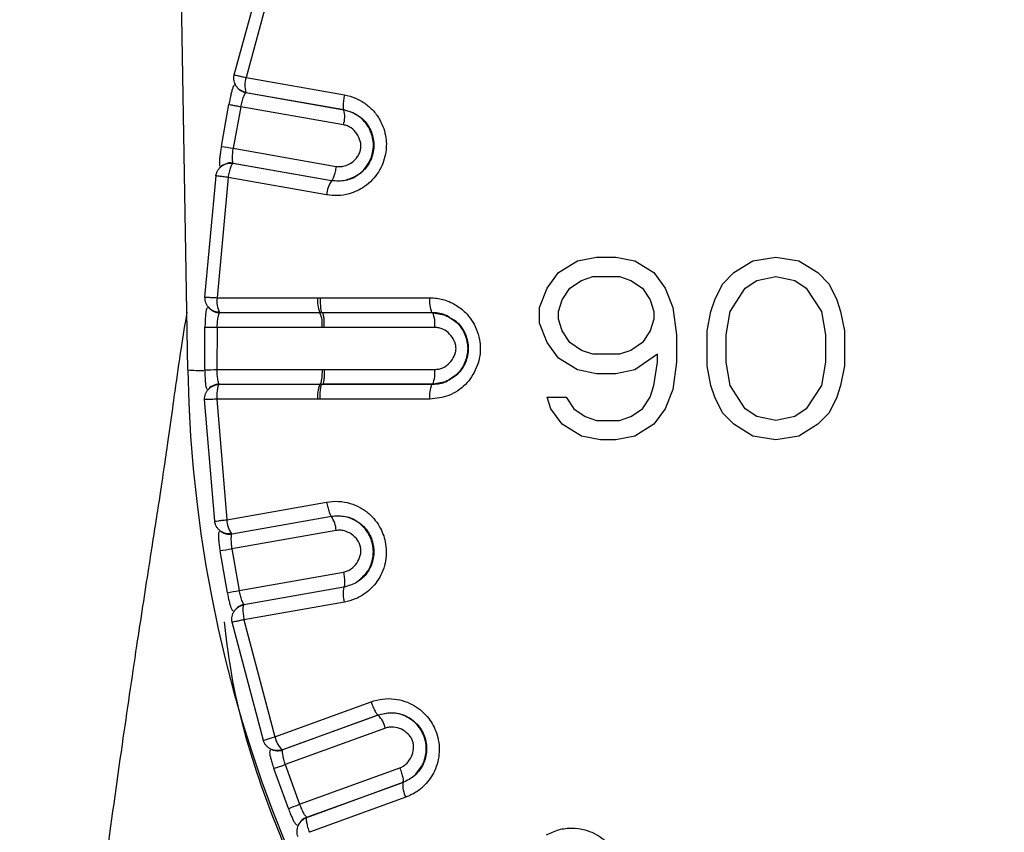
# Model space of a CAD drawing. Units: inches. Extents: x 536 to 3458, y -343 to 2063.
# Drawn here: x 981 to 994, y 969 to 980 of the extents above; entities that cross this region are included whole.
import ezdxf

# ---------------------------------------------------------------- set-up
doc = ezdxf.new("R2010")
doc.units = ezdxf.units.IN
doc.header["$MEASUREMENT"] = 0
doc.layers.get('0').update_dxf_attribs({"lineweight": 30})

msp = doc.modelspace()

# ---------------------------------------------------------------- linework, layer by layer
at = {"linetype": 'Continuous'}
for p, q in [((982.87, 975.239), (982.698, 985.089)), ((983.504, 979.273), (983.94, 980.878)), ((984.097, 980.827), (983.665, 979.237)), ((983.512, 979.157), (983.514, 979.152)), ((983.665, 979.237), (985.008, 979)), ((983.662, 979.033), (985.002, 978.797)), ((983.664, 979.029), (983.662, 979.033)), ((985.002, 978.793), (983.664, 979.029)), ((983.328, 978.296), (983.431, 978.87)), ((983.593, 978.838), (983.491, 978.269)), ((984.997, 978.59), (983.593, 978.838)), ((985.002, 978.793), (985.002, 978.797)), ((985.127, 978.753), (985.002, 978.793)), ((983.491, 978.269), (984.896, 978.022)), ((983.31, 978.006), (983.306, 978.002)), ((983.486, 978.063), (983.489, 978.066)), ((984.831, 977.826), (983.486, 978.063)), ((983.489, 978.066), (984.832, 977.83)), ((983.104, 976.234), (983.255, 977.893)), ((983.419, 977.87), (983.269, 976.227)), ((984.766, 977.633), (983.419, 977.87)), ((984.832, 977.83), (984.831, 977.826)), ((988.194, 976.73), (988.455, 976.783)), ((988.194, 976.73), (988.455, 976.783)), ((988.455, 976.783), (988.715, 976.783)), ((988.715, 976.783), (988.975, 976.73)), ((990.59, 976.73), (990.902, 976.783)), ((990.59, 976.73), (990.903, 976.783)), ((990.902, 976.783), (991.215, 976.73)), ((987.934, 976.57), (988.194, 976.73)), ((987.934, 976.57), (988.194, 976.73)), ((988.194, 976.73), (988.194, 976.73)), ((988.975, 976.73), (989.236, 976.57)), ((990.33, 976.57), (990.59, 976.73)), ((990.33, 976.57), (990.59, 976.73)), ((990.59, 976.73), (990.59, 976.73)), ((991.215, 976.73), (991.475, 976.57)), ((987.778, 976.357), (987.934, 976.57)), ((987.778, 976.357), (987.934, 976.57)), ((987.934, 976.57), (987.934, 976.57)), ((988.246, 976.464), (988.403, 976.517)), ((988.403, 976.517), (988.767, 976.517)), ((988.767, 976.517), (988.923, 976.464)), ((988.767, 976.517), (988.924, 976.464)), ((988.767, 976.517), (988.767, 976.517)), ((989.236, 976.57), (989.392, 976.357)), ((990.173, 976.41), (990.33, 976.57)), ((990.173, 976.41), (990.33, 976.57)), ((990.33, 976.57), (990.33, 976.57)), ((990.642, 976.464), (990.902, 976.517)), ((990.902, 976.517), (991.163, 976.464)), ((990.903, 976.517), (990.902, 976.517)), ((990.903, 976.517), (991.163, 976.464)), ((991.475, 976.57), (991.632, 976.41)), ((987.673, 976.091), (987.778, 976.357)), ((987.674, 976.091), (987.778, 976.357)), ((987.778, 976.357), (987.778, 976.357)), ((987.986, 976.198), (988.09, 976.357)), ((988.09, 976.357), (988.246, 976.464)), ((988.923, 976.464), (989.08, 976.357)), ((988.924, 976.464), (988.923, 976.464)), ((988.924, 976.464), (989.08, 976.357)), ((989.08, 976.357), (989.184, 976.198)), ((989.08, 976.357), (989.184, 976.198)), ((989.08, 976.357), (989.08, 976.357)), ((989.392, 976.357), (989.496, 976.091)), ((990.069, 976.198), (990.173, 976.41)), ((990.069, 976.198), (990.173, 976.41)), ((990.173, 976.41), (990.173, 976.41)), ((990.277, 976.038), (990.486, 976.357)), ((990.486, 976.357), (990.642, 976.464)), ((991.163, 976.464), (991.319, 976.357)), ((991.163, 976.464), (991.319, 976.357)), ((991.163, 976.464), (991.163, 976.464)), ((991.319, 976.357), (991.527, 976.038)), ((991.319, 976.357), (991.528, 976.038)), ((991.319, 976.357), (991.319, 976.357)), ((991.632, 976.41), (991.736, 976.198)), ((983.269, 976.227), (984.643, 976.227)), ((984.643, 976.227), (984.678, 976.226)), ((984.678, 976.226), (986.174, 976.226)), ((987.934, 976.038), (987.986, 976.198)), ((989.184, 976.198), (989.236, 976.038)), ((989.184, 976.198), (989.236, 976.038)), ((989.184, 976.198), (989.184, 976.198)), ((990.017, 976.038), (990.069, 976.198)), ((990.017, 976.038), (990.069, 976.198)), ((990.069, 976.198), (990.069, 976.198)), ((991.736, 976.198), (991.788, 976.038)), ((983.139, 976.112), (983.142, 976.108)), ((987.673, 975.879), (987.673, 976.091)), ((987.673, 976.091), (987.674, 976.091)), ((987.674, 975.879), (987.674, 976.091)), ((989.496, 976.091), (989.548, 975.719)), ((983.302, 976.026), (984.674, 976.026)), ((983.305, 976.022), (983.302, 976.026)), ((984.674, 976.022), (983.305, 976.022)), ((984.674, 976.026), (984.703, 976.025)), ((984.674, 976.022), (984.674, 976.026)), ((984.71, 976.021), (984.674, 976.022)), ((984.703, 976.025), (986.201, 976.025)), ((984.71, 976.021), (984.703, 976.025)), ((986.217, 976.021), (984.71, 976.021)), ((986.217, 976.021), (986.201, 976.025)), ((986.201, 976.025), (986.389, 975.988)), ((987.934, 975.932), (987.934, 976.038)), ((987.986, 975.772), (987.934, 975.932)), ((989.236, 975.932), (989.184, 975.772)), ((989.236, 975.932), (989.184, 975.772)), ((989.236, 976.038), (989.236, 975.932)), ((989.236, 976.038), (989.236, 975.932)), ((989.236, 976.038), (989.236, 976.038)), ((989.236, 975.932), (989.236, 975.932)), ((989.965, 975.772), (990.017, 976.038)), ((989.965, 975.772), (990.017, 976.038)), ((990.017, 976.038), (990.017, 976.038)), ((990.225, 975.719), (990.277, 976.038)), ((991.527, 976.038), (991.58, 975.719)), ((991.528, 976.038), (991.527, 976.038)), ((991.528, 976.038), (991.58, 975.719)), ((991.788, 976.038), (991.84, 975.772)), ((983.102, 975.242), (983.104, 975.825)), ((983.27, 975.821), (983.268, 975.244)), ((984.732, 975.82), (984.704, 975.821)), ((986.244, 975.82), (984.732, 975.82)), ((987.778, 975.613), (987.673, 975.879)), ((987.673, 975.879), (987.674, 975.879)), ((987.778, 975.613), (987.674, 975.879)), ((988.09, 975.613), (987.986, 975.772)), ((989.184, 975.772), (989.08, 975.613)), ((989.184, 975.772), (989.08, 975.613)), ((989.184, 975.772), (989.184, 975.772)), ((989.548, 975.719), (989.548, 975.347)), ((989.965, 975.293), (989.965, 975.772)), ((989.965, 975.772), (989.965, 975.772)), ((989.965, 975.293), (989.965, 975.772)), ((990.225, 975.347), (990.225, 975.719)), ((991.58, 975.719), (991.58, 975.719)), ((991.58, 975.719), (991.58, 975.347)), ((991.58, 975.719), (991.58, 975.347)), ((991.84, 975.772), (991.84, 975.293)), ((987.934, 975.4), (987.778, 975.613)), ((987.934, 975.4), (987.778, 975.613)), ((987.778, 975.613), (987.778, 975.613)), ((988.246, 975.506), (988.09, 975.613)), ((989.08, 975.613), (988.923, 975.506)), ((989.08, 975.613), (988.924, 975.506)), ((989.08, 975.613), (989.08, 975.613)), ((988.194, 975.24), (987.934, 975.4)), ((988.194, 975.24), (987.934, 975.4)), ((987.934, 975.4), (987.934, 975.4)), ((988.403, 975.453), (988.246, 975.506)), ((988.767, 975.453), (988.403, 975.453)), ((988.923, 975.506), (988.767, 975.453)), ((988.924, 975.506), (988.767, 975.453)), ((988.767, 975.453), (988.767, 975.453)), ((988.924, 975.506), (988.923, 975.506)), ((989.288, 975.453), (988.975, 975.24)), ((989.288, 975.347), (989.288, 975.453)), ((989.288, 975.347), (989.288, 975.453)), ((989.288, 975.453), (989.288, 975.453)), ((989.236, 975.027), (989.288, 975.347)), ((989.236, 975.027), (989.288, 975.347)), ((989.288, 975.347), (989.288, 975.347)), ((989.548, 975.347), (989.496, 974.974)), ((990.017, 975.027), (989.965, 975.293)), ((990.017, 975.027), (989.965, 975.293)), ((989.965, 975.293), (989.965, 975.293)), ((990.277, 975.027), (990.225, 975.347)), ((991.58, 975.347), (991.527, 975.027)), ((991.58, 975.347), (991.528, 975.027)), ((991.58, 975.347), (991.58, 975.347)), ((991.84, 975.293), (991.788, 975.027)), ((984.704, 975.244), (984.732, 975.245)), ((984.732, 975.245), (986.244, 975.245)), ((988.455, 975.187), (988.194, 975.24)), ((988.455, 975.187), (988.194, 975.24)), ((988.194, 975.24), (988.194, 975.24)), ((988.715, 975.187), (988.455, 975.187)), ((988.975, 975.24), (988.715, 975.187)), ((983.297, 975.04), (983.3, 975.044)), ((984.674, 975.04), (983.297, 975.04)), ((983.3, 975.044), (984.674, 975.044)), ((984.674, 975.044), (984.71, 975.045)), ((984.674, 975.044), (984.674, 975.04)), ((984.703, 975.04), (984.674, 975.04)), ((984.71, 975.045), (984.703, 975.04)), ((986.201, 975.04), (984.703, 975.04)), ((986.217, 975.045), (984.71, 975.045)), ((986.389, 975.078), (986.201, 975.04)), ((986.201, 975.04), (986.217, 975.045)), ((989.184, 974.868), (989.236, 975.027)), ((989.184, 974.868), (989.236, 975.027)), ((989.236, 975.027), (989.236, 975.027)), ((990.069, 974.868), (990.017, 975.027)), ((990.069, 974.868), (990.017, 975.027)), ((990.017, 975.027), (990.017, 975.027)), ((990.486, 974.708), (990.277, 975.027)), ((991.527, 975.027), (991.319, 974.708)), ((991.528, 975.027), (991.319, 974.708)), ((991.528, 975.027), (991.527, 975.027)), ((991.788, 975.027), (991.736, 974.868)), ((983.14, 974.963), (983.137, 974.958)), ((987.778, 974.868), (988.038, 974.868)), ((987.83, 974.708), (987.778, 974.868)), ((987.83, 974.708), (987.778, 974.868)), ((988.038, 974.868), (988.142, 974.708)), ((989.08, 974.708), (989.184, 974.868)), ((989.08, 974.708), (989.184, 974.868)), ((989.184, 974.868), (989.184, 974.868)), ((989.496, 974.974), (989.392, 974.708)), ((990.173, 974.655), (990.069, 974.868)), ((990.173, 974.655), (990.069, 974.868)), ((990.069, 974.868), (990.069, 974.868)), ((991.736, 974.868), (991.632, 974.655)), ((983.238, 973.171), (983.099, 974.833)), ((983.264, 974.838), (983.401, 973.192)), ((984.643, 974.838), (983.264, 974.838)), ((984.678, 974.839), (984.643, 974.838)), ((986.174, 974.839), (984.678, 974.839)), ((987.986, 974.496), (987.83, 974.708)), ((987.986, 974.496), (987.83, 974.708)), ((987.83, 974.708), (987.83, 974.708)), ((988.142, 974.708), (988.298, 974.602)), ((988.298, 974.602), (988.455, 974.549)), ((988.767, 974.549), (988.923, 974.602)), ((988.767, 974.549), (988.924, 974.602)), ((988.923, 974.602), (989.08, 974.708)), ((988.923, 974.602), (988.924, 974.602)), ((988.924, 974.602), (989.08, 974.708)), ((989.08, 974.708), (989.08, 974.708)), ((989.392, 974.708), (989.236, 974.496)), ((990.33, 974.496), (990.173, 974.655)), ((990.33, 974.496), (990.173, 974.655)), ((990.173, 974.655), (990.173, 974.655)), ((990.642, 974.602), (990.486, 974.708)), ((990.902, 974.549), (990.642, 974.602)), ((991.163, 974.602), (990.902, 974.549)), ((991.163, 974.602), (990.903, 974.549)), ((991.319, 974.708), (991.163, 974.602)), ((991.319, 974.708), (991.163, 974.602)), ((991.163, 974.602), (991.163, 974.602)), ((991.319, 974.708), (991.319, 974.708)), ((991.632, 974.655), (991.475, 974.496)), ((988.246, 974.336), (987.986, 974.496)), ((988.246, 974.336), (987.986, 974.496)), ((987.986, 974.496), (987.986, 974.496)), ((988.455, 974.549), (988.767, 974.549)), ((988.767, 974.549), (988.767, 974.549)), ((989.236, 974.496), (988.975, 974.336)), ((990.59, 974.336), (990.33, 974.496)), ((990.59, 974.336), (990.33, 974.496)), ((990.33, 974.496), (990.33, 974.496)), ((990.903, 974.549), (990.902, 974.549)), ((991.475, 974.496), (991.215, 974.336)), ((988.507, 974.283), (988.246, 974.336)), ((988.507, 974.283), (988.246, 974.336)), ((988.246, 974.336), (988.246, 974.336)), ((988.975, 974.336), (988.715, 974.283)), ((990.902, 974.283), (990.59, 974.336)), ((990.903, 974.283), (990.59, 974.336)), ((990.59, 974.336), (990.59, 974.336)), ((991.215, 974.336), (990.902, 974.283)), ((988.715, 974.283), (988.507, 974.283)), ((983.401, 973.192), (984.766, 973.433)), ((983.469, 973), (984.831, 973.24)), ((984.832, 973.236), (984.831, 973.24)), ((984.961, 973.241), (984.832, 973.236)), ((984.832, 973.236), (983.472, 972.996)), ((983.301, 973.048), (983.305, 973.044)), ((983.472, 972.996), (983.469, 973)), ((984.896, 973.044), (983.473, 972.793)), ((983.41, 972.193), (983.31, 972.768)), ((983.473, 972.793), (983.572, 972.224)), ((983.572, 972.224), (984.997, 972.475)), ((985.002, 972.269), (983.634, 972.027)), ((983.637, 972.032), (985.002, 972.273)), ((985.002, 972.273), (985.002, 972.269)), ((983.634, 972.028), (983.637, 972.032)), ((985.008, 972.065), (983.637, 971.824)), ((983.499, 971.935), (983.496, 971.93)), ((983.499, 971.935), (983.505, 971.944)), ((983.902, 970.175), (983.476, 971.79)), ((983.637, 971.824), (984.06, 970.225)), ((984.06, 970.225), (985.373, 970.703)), ((985.6, 970.548), (985.471, 970.52)), ((984.159, 970.047), (985.47, 970.524)), ((985.471, 970.52), (984.164, 970.044)), ((985.471, 970.52), (985.47, 970.524)), ((985.568, 970.342), (984.201, 969.845)), ((983.994, 970.061), (983.999, 970.058)), ((984.164, 970.044), (984.159, 970.047)), ((984.243, 969.243), (984.045, 969.791)), ((984.201, 969.845), (984.397, 969.301)), ((984.397, 969.301), (985.766, 969.799)), ((985.807, 969.597), (984.492, 969.118)), ((984.494, 969.123), (985.806, 969.601)), ((985.806, 969.601), (985.807, 969.597)), ((985.848, 969.398), (984.53, 968.918)), ((984.492, 969.118), (984.494, 969.123)), ((984.378, 969.012), (984.376, 969.006))]:
    msp.add_line(p, q, dxfattribs=at)
at = {"linetype": 'Continuous', "flags": 128}
for points in [[(984.704, 975.821), (984.524, 975.821), (984.345, 975.821), (984.166, 975.821), (983.986, 975.821), (983.807, 975.821), (983.628, 975.821), (983.449, 975.821), (983.27, 975.821)], [(983.268, 975.244), (983.447, 975.244), (983.626, 975.244), (983.806, 975.244), (983.985, 975.244), (984.165, 975.244), (984.344, 975.244), (984.524, 975.244), (984.704, 975.244)]]:
    msp.add_lwpolyline(points, dxfattribs=at)
at = {"linetype": 'Continuous'}
for centre, radius, start, end in [((983.998, 979.131), 0.35, 162.3072, 196.1653), ((984.64, 978.701), 0.373, 342.8103, 14.3239), ((993.738, 1041.637), 64.191, 260.66593, 260.81396), ((983.455, 977.869), 0.2, 80.287, 136.7236), ((985.141, 977.614), 0.375, 145.7486, 177.2024), ((983.616, 976.18), 0.35, 172.305, 206.178), ((985.016, 976.18), 0.375, 172.7961, 204.2548), ((986.584, 976.179), 0.413, 173.4731, 201.9048), ((984.334, 975.868), 0.373, 352.8101, 24.3253), ((985.835, 975.867), 0.411, 353.4904, 21.9476), ((983.043, 977.205), 1.973, 264.9713, 271.3192), ((982.409, 1037.293), 62.055, 270.6395, 270.7926), ((985.835, 975.199), 0.411, 338.0531, 6.5091), ((983.301, 974.844), 0.2, 90.2812, 143.5379), ((985.016, 974.885), 0.375, 155.7455, 187.2041), ((986.585, 974.886), 0.414, 158.1062, 186.5205), ((983.751, 973.206), 0.35, 182.3026, 216.1916), ((984.523, 973.026), 0.373, 2.8134, 34.319), ((973.564, 1036.178), 64.154, 278.7372, 278.88525), ((970.807, 1039.201), 68.183, 280.65105, 280.79036), ((985.366, 972.176), 0.375, 165.7439, 197.2054), ((983.673, 971.836), 0.2, 100.2772, 143.6153), ((985.204, 970.259), 0.373, 12.8153, 44.3149), ((984.401, 970.299), 0.35, 192.3007, 226.2029), ((986.181, 969.569), 0.375, 175.7436, 207.2064), ((954.285, 1048.564), 84.79, 290.68974, 290.80174), ((984.563, 968.936), 0.2, 110.2719, 154.2106)]:
    msp.add_arc(centre, radius, start, end, dxfattribs=at)
msp.add_ellipse((1000.675, 975.55), major_axis=(-12.534, 12.65), ratio=0.999995, start_param=0.807478, end_param=3.914164, dxfattribs=at)
for points in [[(983.662, 979.033), (983.649, 979.036), (983.623, 979.043), (983.587, 979.062), (983.556, 979.087), (983.53, 979.118), (983.511, 979.154), (983.5, 979.193), (983.496, 979.233), (983.5, 979.26), (983.503, 979.273)], [(983.503, 979.273), (983.504, 979.273), (983.508, 979.272), (983.544, 979.264), (983.597, 979.252), (983.642, 979.242), (983.665, 979.237)], [(983.43, 978.87), (983.432, 978.869), (983.436, 978.869), (983.472, 978.862), (983.525, 978.851), (983.57, 978.842), (983.593, 978.838)], [(983.254, 977.893), (983.257, 977.907), (983.262, 977.933), (983.28, 977.969), (983.303, 978.001), (983.333, 978.028), (983.368, 978.049), (983.406, 978.061), (983.446, 978.067), (983.473, 978.064), (983.486, 978.063)], [(984.896, 978.022), (984.891, 977.996), (984.882, 977.946), (984.863, 977.883), (984.845, 977.839), (984.836, 977.832), (984.832, 977.829)], [(983.104, 976.234), (983.105, 976.234), (983.109, 976.234), (983.146, 976.233), (983.2, 976.23), (983.246, 976.228), (983.269, 976.227)], [(983.302, 976.026), (983.289, 976.027), (983.262, 976.028), (983.223, 976.041), (983.188, 976.061), (983.157, 976.087), (983.133, 976.119), (983.115, 976.155), (983.104, 976.194), (983.104, 976.221), (983.104, 976.234)], [(983.104, 975.825), (983.106, 975.825), (983.109, 975.825), (983.146, 975.824), (983.201, 975.823), (983.247, 975.822), (983.27, 975.821)], [(984.704, 975.244), (984.703, 975.218), (984.702, 975.167), (984.696, 975.102), (984.686, 975.055), (984.678, 975.047), (984.674, 975.044)], [(983.098, 974.833), (983.099, 974.846), (983.099, 974.873), (983.11, 974.912), (983.128, 974.948), (983.153, 974.979), (983.183, 975.005), (983.219, 975.025), (983.257, 975.037), (983.284, 975.039), (983.297, 975.04)], [(983.237, 973.171), (983.239, 973.171), (983.242, 973.171), (983.279, 973.176), (983.333, 973.183), (983.378, 973.189), (983.401, 973.192)], [(983.469, 973), (983.455, 972.998), (983.428, 972.995), (983.388, 973.001), (983.35, 973.014), (983.315, 973.035), (983.285, 973.062), (983.262, 973.095), (983.244, 973.131), (983.239, 973.158), (983.237, 973.171)], [(984.997, 972.475), (985.001, 972.45), (985.009, 972.399), (985.013, 972.334), (985.011, 972.286), (985.005, 972.277), (985.002, 972.273)], [(983.475, 971.789), (983.473, 971.803), (983.469, 971.829), (983.473, 971.869), (983.484, 971.908), (983.503, 971.943), (983.529, 971.974), (983.56, 971.999), (983.595, 972.018), (983.621, 972.024), (983.634, 972.028)], [(983.637, 971.824), (983.614, 971.819), (983.569, 971.809), (983.516, 971.798), (983.48, 971.79), (983.476, 971.79), (983.475, 971.789)], [(983.901, 970.175), (983.903, 970.175), (983.906, 970.176), (983.941, 970.187), (983.993, 970.204), (984.037, 970.218), (984.06, 970.225)], [(984.159, 970.047), (984.146, 970.043), (984.121, 970.035), (984.08, 970.034), (984.04, 970.04), (984.002, 970.055), (983.968, 970.076), (983.939, 970.104), (983.916, 970.137), (983.906, 970.162), (983.901, 970.175)], [(984.045, 969.791), (984.046, 969.792), (984.049, 969.793), (984.084, 969.804), (984.136, 969.822), (984.18, 969.837), (984.201, 969.845)], [(985.766, 969.799), (985.774, 969.775), (985.791, 969.727), (985.807, 969.663), (985.813, 969.616), (985.808, 969.606), (985.806, 969.601)], [(984.376, 968.856), (984.372, 968.869), (984.363, 968.894), (984.36, 968.934), (984.365, 968.974), (984.377, 969.012), (984.397, 969.047), (984.424, 969.077), (984.455, 969.102), (984.48, 969.113), (984.492, 969.118)]]:
    msp.add_open_spline(points, degree=3, dxfattribs=at)
for points, knots in [([(983.509, 979.135), (983.509, 979.136), (983.505, 979.139), (983.497, 979.125), (983.485, 979.101), (983.473, 979.061), (983.459, 979.008), (983.445, 978.943), (983.435, 978.895), (983.43, 978.87)], [0, 0, 0, 0, 0.029402, 0.17401, 0.325556, 0.484117, 0.649587, 0.821851, 1, 1, 1, 1]), ([(983.514, 979.152), (983.514, 979.152), (983.517, 979.138), (983.532, 979.115), (983.557, 979.083), (983.589, 979.058), (983.624, 979.038), (983.651, 979.032), (983.664, 979.029)], [0, 0, 0, 0, 0.006392, 0.205113, 0.403835, 0.602557, 0.801278, 1, 1, 1, 1]), ([(983.593, 978.838), (983.599, 978.861), (983.607, 978.897), (983.621, 978.942), (983.63, 978.967), (983.638, 978.987), (983.646, 979.005), (983.656, 979.024), (983.661, 979.027), (983.664, 979.029)], [0, 0, 0, 0, 0.2258732, 0.3545352, 0.4937586, 0.5524796, 0.656503, 0.8057274, 1, 1, 1, 1]), ([(985.008, 979), (985.06, 978.987), (985.165, 978.962), (985.301, 978.881), (985.413, 978.779), (985.519, 978.629), (985.588, 978.426), (985.581, 978.173), (985.486, 977.931), (985.303, 977.741), (985.101, 977.647), (984.921, 977.615), (984.818, 977.627), (984.766, 977.633)], [0, 0, 0, 0, 0.074742, 0.149288, 0.216253, 0.283252, 0.40125, 0.503749, 0.624064, 0.749307, 0.856844, 0.928306, 1, 1, 1, 1]), ([(985.008, 979), (985.004, 978.976), (984.998, 978.938), (984.993, 978.892), (984.991, 978.86), (984.992, 978.834), (984.994, 978.807), (984.999, 978.801), (985.002, 978.797)], [0, 0, 0, 0, 0.239848, 0.368611, 0.499999, 0.631388, 0.760152, 1, 1, 1, 1]), ([(985.002, 978.797), (985.064, 978.779), (985.188, 978.742), (985.33, 978.603), (985.398, 978.452), (985.414, 978.322), (985.406, 978.224), (985.38, 978.13), (985.32, 978.013), (985.205, 977.895), (985.024, 977.813), (984.895, 977.821), (984.831, 977.826)], [0, 0, 0, 0, 0.125292, 0.25035, 0.375173, 0.437739, 0.500232, 0.562784, 0.625242, 0.749913, 0.874792, 1, 1, 1, 1]), ([(985.035, 977.837), (985.092, 977.858), (985.199, 977.897), (985.311, 978.013), (985.374, 978.128), (985.402, 978.237), (985.408, 978.338), (985.391, 978.439), (985.356, 978.532), (985.301, 978.617), (985.227, 978.696), (985.161, 978.733), (985.127, 978.753)], [0, 0, 0, 0, 0.151251, 0.282503, 0.393975, 0.477699, 0.561997, 0.647086, 0.732523, 0.810929, 0.900016, 1, 1, 1, 1]), ([(984.896, 978.022), (984.915, 978.02), (984.952, 978.016), (985.027, 978.029), (985.113, 978.07), (985.181, 978.138), (985.217, 978.203), (985.233, 978.255), (985.236, 978.31), (985.224, 978.384), (985.184, 978.471), (985.117, 978.539), (985.051, 978.577), (985.014, 978.586), (984.997, 978.59)], [0, 0, 0, 0, 0.062066, 0.12634, 0.253009, 0.378409, 0.440576, 0.499977, 0.559301, 0.62156, 0.746986, 0.87367, 0.937903, 1, 1, 1, 1]), ([(983.328, 978.3), (983.324, 978.275), (983.316, 978.225), (983.307, 978.159), (983.302, 978.105), (983.3, 978.063), (983.303, 978.037), (983.305, 978.022), (983.31, 978.023), (983.311, 978.023)], [0, 0, 0, 0, 0.180919, 0.355436, 0.523006, 0.6833, 0.836221, 0.981856, 1, 1, 1, 1]), ([(983.489, 978.066), (983.487, 978.069), (983.484, 978.073), (983.481, 978.096), (983.479, 978.125), (983.481, 978.162), (983.483, 978.208), (983.488, 978.246), (983.491, 978.269)], [0, 0, 0, 0, 0.183405, 0.32899, 0.505978, 0.644394, 0.772827, 1, 1, 1, 1]), ([(983.486, 978.063), (983.481, 978.06), (983.471, 978.054), (983.452, 978.009), (983.433, 977.946), (983.424, 977.896), (983.419, 977.87)], [0, 0, 0, 0, 0.25, 0.5, 0.75, 1, 1, 1, 1]), ([(983.419, 977.87), (983.396, 977.873), (983.35, 977.88), (983.296, 977.887), (983.26, 977.893), (983.256, 977.893), (983.254, 977.893)], [0, 0, 0, 0, 0.25, 0.5, 0.75, 1, 1, 1, 1]), ([(984.678, 976.226), (984.678, 976.212), (984.677, 976.183), (984.679, 976.142), (984.681, 976.106), (984.685, 976.068), (984.692, 976.035), (984.699, 976.028), (984.703, 976.025)], [0, 0, 0, 0, 0.143874, 0.282987, 0.416585, 0.544663, 0.783251, 1, 1, 1, 1]), ([(986.174, 976.226), (986.235, 976.222), (986.357, 976.213), (986.525, 976.138), (986.691, 976.011), (986.804, 975.84), (986.857, 975.665), (986.874, 975.482), (986.836, 975.305), (986.751, 975.143), (986.636, 975.004), (986.444, 974.87), (986.264, 974.849), (986.174, 974.839)], [0, 0, 0, 0, 0.084993, 0.169832, 0.250402, 0.373038, 0.445024, 0.500699, 0.625414, 0.687952, 0.750806, 0.875454, 1, 1, 1, 1]), ([(983.137, 976.093), (983.137, 976.094), (983.133, 976.095), (983.127, 976.081), (983.119, 976.058), (983.113, 976.018), (983.109, 975.965), (983.105, 975.899), (983.104, 975.85), (983.104, 975.825)], [0, 0, 0, 0, 0.005353, 0.152475, 0.307051, 0.469232, 0.638971, 0.816192, 1, 1, 1, 1]), ([(983.142, 976.108), (983.148, 976.1), (983.162, 976.081), (983.191, 976.057), (983.226, 976.037), (983.265, 976.024), (983.291, 976.023), (983.305, 976.022)], [0, 0, 0, 0, 0.159156, 0.369367, 0.579578, 0.789789, 1, 1, 1, 1]), ([(982.856, 976.027), (982.829, 975.866), (982.758, 975.431), (982.676, 974.836), (982.592, 974.245), (982.538, 973.861), (982.455, 973.318), (982.326, 972.492), (982.159, 971.408), (981.959, 970.047), (981.731, 968.409), (981.453, 966.227), (981.142, 963.417), (980.838, 959.903), (980.665, 957.39), (980.573, 956.05)], [0, 0, 0, 0, 0.052401, 0.141095, 0.193324, 0.233257, 0.269193, 0.310844, 0.360506, 0.41954, 0.488755, 0.568646, 0.692298, 0.835976, 1, 1, 1, 1]), ([(983.27, 975.821), (983.271, 975.845), (983.273, 975.883), (983.279, 975.929), (983.283, 975.955), (983.288, 975.976), (983.292, 975.995), (983.298, 976.015), (983.302, 976.02), (983.305, 976.022)], [0, 0, 0, 0, 0.225946, 0.35467, 0.493959, 0.551337, 0.654883, 0.804491, 1, 1, 1, 1]), ([(984.732, 975.82), (984.732, 975.845), (984.734, 975.894), (984.729, 975.959), (984.721, 976.008), (984.714, 976.016), (984.71, 976.021)], [0, 0, 0, 0, 0.240013, 0.486671, 0.739994, 1, 1, 1, 1]), ([(986.45, 975.953), (986.434, 975.964), (986.367, 976.013), (986.282, 976.017), (986.217, 976.021)], [0, 0, 0, 0, 0.232381, 1, 1, 1, 1]), ([(986.389, 975.988), (986.446, 975.956), (986.559, 975.894), (986.667, 975.726), (986.706, 975.532), (986.667, 975.339), (986.558, 975.172), (986.445, 975.109), (986.389, 975.078)], [0, 0, 0, 0, 0.167065, 0.333888, 0.500278, 0.666603, 0.833175, 1, 1, 1, 1]), ([(986.452, 975.115), (986.49, 975.136), (986.583, 975.189), (986.66, 975.314), (986.698, 975.436), (986.708, 975.533), (986.698, 975.63), (986.66, 975.752), (986.583, 975.877), (986.488, 975.931), (986.45, 975.953)], [0, 0, 0, 0, 0.126224, 0.311618, 0.405089, 0.498526, 0.592007, 0.685534, 0.870874, 1, 1, 1, 1]), ([(986.244, 975.245), (986.263, 975.247), (986.3, 975.249), (986.372, 975.275), (986.45, 975.33), (986.505, 975.409), (986.529, 975.479), (986.536, 975.533), (986.529, 975.587), (986.505, 975.657), (986.45, 975.735), (986.372, 975.791), (986.3, 975.816), (986.263, 975.819), (986.244, 975.82)], [0, 0, 0, 0, 0.062311, 0.126758, 0.25352, 0.378768, 0.44079, 0.500045, 0.559213, 0.621307, 0.746523, 0.87326, 0.937657, 1, 1, 1, 1]), ([(983.102, 975.246), (983.102, 975.22), (983.103, 975.171), (983.106, 975.105), (983.11, 975.051), (983.116, 975.012), (983.124, 974.986), (983.131, 974.979), (983.134, 974.976)], [0, 0, 0, 0, 0.185518, 0.364319, 0.535499, 0.698817, 0.854266, 1, 1, 1, 1]), ([(983.3, 975.044), (983.298, 975.046), (983.294, 975.05), (983.287, 975.071), (983.281, 975.1), (983.276, 975.137), (983.271, 975.183), (983.269, 975.22), (983.268, 975.244)], [0, 0, 0, 0, 0.1828672, 0.3282389, 0.5057697, 0.6444232, 0.7729765, 1, 1, 1, 1]), ([(984.732, 975.245), (984.732, 975.232), (984.733, 975.204), (984.733, 975.153), (984.729, 975.099), (984.721, 975.056), (984.714, 975.048), (984.71, 975.045)], [0, 0, 0, 0, 0.136684, 0.270137, 0.526129, 0.769411, 1, 1, 1, 1]), ([(983.297, 975.04), (983.293, 975.036), (983.284, 975.028), (983.273, 974.981), (983.266, 974.916), (983.265, 974.864), (983.264, 974.838)], [0, 0, 0, 0, 0.25, 0.5, 0.75, 1, 1, 1, 1]), ([(984.678, 974.839), (984.678, 974.857), (984.677, 974.889), (984.679, 974.937), (984.682, 974.977), (984.687, 975.007), (984.693, 975.032), (984.699, 975.037), (984.703, 975.04)], [0, 0, 0, 0, 0.173619, 0.316207, 0.500512, 0.640032, 0.769939, 1, 1, 1, 1]), ([(986.217, 975.045), (986.282, 975.049), (986.368, 975.053), (986.436, 975.103), (986.452, 975.115)], [0, 0, 0, 0, 0.758283, 1, 1, 1, 1]), ([(983.264, 974.838), (983.241, 974.838), (983.195, 974.836), (983.141, 974.834), (983.104, 974.833), (983.1, 974.833), (983.098, 974.833)], [0, 0, 0, 0, 0.249996, 0.499997, 0.749999, 1, 1, 1, 1]), ([(984.766, 973.433), (984.82, 973.439), (984.928, 973.451), (985.084, 973.421), (985.224, 973.363), (985.375, 973.258), (985.509, 973.09), (985.588, 972.849), (985.581, 972.59), (985.474, 972.35), (985.316, 972.192), (985.158, 972.102), (985.058, 972.077), (985.008, 972.065)], [0, 0, 0, 0, 0.074954, 0.149715, 0.216878, 0.284076, 0.402415, 0.5052, 0.625254, 0.750249, 0.857353, 0.928562, 1, 1, 1, 1]), ([(984.766, 973.433), (984.771, 973.409), (984.778, 973.371), (984.79, 973.327), (984.799, 973.296), (984.808, 973.271), (984.82, 973.247), (984.827, 973.243), (984.831, 973.24)], [0, 0, 0, 0, 0.239848, 0.368611, 0.499999, 0.631388, 0.760152, 1, 1, 1, 1]), ([(984.831, 973.24), (984.895, 973.244), (985.024, 973.252), (985.205, 973.17), (985.321, 973.052), (985.38, 972.935), (985.407, 972.84), (985.414, 972.742), (985.398, 972.613), (985.33, 972.462), (985.188, 972.323), (985.064, 972.287), (985.002, 972.269)], [0, 0, 0, 0, 0.125291, 0.250365, 0.375189, 0.437771, 0.500265, 0.562789, 0.625257, 0.749918, 0.874794, 1, 1, 1, 1]), ([(985.191, 972.35), (985.238, 972.39), (985.325, 972.465), (985.391, 972.614), (985.409, 972.745), (985.397, 972.857), (985.366, 972.953), (985.315, 973.042), (985.249, 973.117), (985.169, 973.176), (985.073, 973.223), (985, 973.235), (984.961, 973.241)], [0, 0, 0, 0, 0.152602, 0.285205, 0.398012, 0.481238, 0.565515, 0.650741, 0.736685, 0.813752, 0.901496, 1, 1, 1, 1]), ([(983.3, 973.03), (983.297, 973.027), (983.291, 973.02), (983.287, 972.994), (983.287, 972.955), (983.291, 972.903), (983.299, 972.838), (983.306, 972.789), (983.31, 972.764)], [0, 0, 0, 0, 0.1311086, 0.2886632, 0.454421, 0.6284031, 0.8105776, 1, 1, 1, 1]), ([(983.306, 973.046), (983.31, 973.041), (983.324, 973.027), (983.354, 973.011), (983.392, 972.998), (983.432, 972.992), (983.459, 972.995), (983.472, 972.996)], [0, 0, 0, 0, 0.105092, 0.328819, 0.552546, 0.776273, 1, 1, 1, 1]), ([(983.473, 972.793), (983.471, 972.817), (983.467, 972.854), (983.464, 972.9), (983.463, 972.927), (983.464, 972.948), (983.465, 972.967), (983.467, 972.989), (983.47, 972.994), (983.472, 972.996)], [0, 0, 0, 0, 0.225921, 0.35474, 0.494181, 0.547996, 0.650328, 0.801056, 1, 1, 1, 1]), ([(984.997, 972.475), (985.014, 972.48), (985.051, 972.489), (985.117, 972.527), (985.184, 972.595), (985.224, 972.682), (985.236, 972.756), (985.233, 972.81), (985.217, 972.863), (985.181, 972.928), (985.113, 972.996), (985.027, 973.037), (984.952, 973.05), (984.915, 973.046), (984.896, 973.044)], [0, 0, 0, 0, 0.062075, 0.126359, 0.253051, 0.378479, 0.440654, 0.50006, 0.559376, 0.62162, 0.747006, 0.873664, 0.937896, 1, 1, 1, 1]), ([(983.408, 972.197), (983.413, 972.172), (983.422, 972.124), (983.437, 972.06), (983.45, 972.01), (983.464, 971.974), (983.476, 971.952), (983.484, 971.948), (983.488, 971.946)], [0, 0, 0, 0, 0.191693, 0.375929, 0.551817, 0.719168, 0.87805, 1, 1, 1, 1]), ([(983.637, 972.032), (983.635, 972.034), (983.63, 972.037), (983.62, 972.058), (983.609, 972.085), (983.598, 972.12), (983.585, 972.164), (983.577, 972.201), (983.572, 972.224)], [0, 0, 0, 0, 0.184472, 0.330348, 0.505568, 0.64432, 0.772946, 1, 1, 1, 1]), ([(983.634, 972.028), (983.631, 972.023), (983.624, 972.014), (983.621, 971.966), (983.625, 971.9), (983.633, 971.849), (983.637, 971.824)], [0, 0, 0, 0, 0.25, 0.5, 0.75, 1, 1, 1, 1]), ([(985.772, 965.665), (985.772, 965.665), (985.219, 966.518), (984.311, 968.3), (983.538, 970.399), (983.395, 971.585), (983.37, 971.797)], [0, 0, 0, 0, 0.000009, 0.459946, 0.90338, 1, 1, 1, 1]), ([(985.373, 970.703), (985.425, 970.718), (985.529, 970.748), (985.687, 970.746), (985.836, 970.713), (986.003, 970.635), (986.165, 970.492), (986.284, 970.269), (986.321, 970.012), (986.257, 969.758), (986.129, 969.576), (985.989, 969.459), (985.895, 969.418), (985.848, 969.398)], [0, 0, 0, 0, 0.075035, 0.149872, 0.217119, 0.284398, 0.402925, 0.505931, 0.62583, 0.750661, 0.857643, 0.928708, 1, 1, 1, 1]), ([(985.373, 970.703), (985.381, 970.68), (985.395, 970.644), (985.414, 970.602), (985.429, 970.573), (985.442, 970.55), (985.458, 970.529), (985.465, 970.526), (985.47, 970.524)], [0, 0, 0, 0, 0.239847, 0.368611, 0.499999, 0.631387, 0.760151, 1, 1, 1, 1]), ([(985.47, 970.524), (985.532, 970.539), (985.658, 970.569), (985.851, 970.52), (985.985, 970.423), (986.063, 970.319), (986.106, 970.23), (986.13, 970.135), (986.137, 970.005), (986.096, 969.845), (985.98, 969.683), (985.865, 969.626), (985.807, 969.597)], [0, 0, 0, 0, 0.125291, 0.250356, 0.375175, 0.437752, 0.500247, 0.562786, 0.625249, 0.749915, 0.874792, 1, 1, 1, 1]), ([(985.978, 969.709), (986.017, 969.756), (986.09, 969.843), (986.13, 969.999), (986.126, 970.13), (986.097, 970.239), (986.05, 970.329), (985.986, 970.409), (985.908, 970.471), (985.818, 970.518), (985.715, 970.549), (985.64, 970.548), (985.6, 970.548)], [0, 0, 0, 0, 0.15125, 0.282503, 0.393975, 0.477698, 0.561997, 0.647086, 0.732523, 0.810929, 0.900016, 1, 1, 1, 1]), ([(985.766, 969.799), (985.783, 969.807), (985.817, 969.822), (985.875, 969.871), (985.929, 969.95), (985.954, 970.043), (985.953, 970.117), (985.94, 970.17), (985.916, 970.219), (985.869, 970.277), (985.79, 970.332), (985.698, 970.358), (985.622, 970.358), (985.586, 970.347), (985.568, 970.342)], [0, 0, 0, 0, 0.062066, 0.12634, 0.253009, 0.378409, 0.440575, 0.499977, 0.559299, 0.62156, 0.746986, 0.87367, 0.937904, 1, 1, 1, 1]), ([(983.994, 970.04), (983.99, 970.032), (983.983, 970.018), (983.991, 969.971), (984.003, 969.922), (984.021, 969.861), (984.036, 969.815), (984.044, 969.791)], [0, 0, 0, 0, 0.268298, 0.438228, 0.616954, 0.804498, 1, 1, 1, 1]), ([(983.999, 970.058), (984.002, 970.057), (984.016, 970.048), (984.045, 970.038), (984.084, 970.031), (984.125, 970.033), (984.151, 970.04), (984.164, 970.044)], [0, 0, 0, 0, 0.054603, 0.290953, 0.527302, 0.763651, 1, 1, 1, 1]), ([(984.201, 969.845), (984.195, 969.867), (984.184, 969.903), (984.173, 969.949), (984.168, 969.974), (984.165, 969.995), (984.162, 970.014), (984.16, 970.036), (984.163, 970.041), (984.164, 970.044)], [0, 0, 0, 0, 0.226046, 0.354907, 0.494364, 0.547791, 0.649964, 0.800762, 1, 1, 1, 1]), ([(984.241, 969.246), (984.25, 969.223), (984.268, 969.177), (984.293, 969.118), (984.315, 969.071), (984.335, 969.039), (984.35, 969.022), (984.359, 969.02), (984.362, 969.019)], [0, 0, 0, 0, 0.196287, 0.384559, 0.563944, 0.7343, 0.895762, 1, 1, 1, 1]), ([(984.494, 969.123), (984.491, 969.125), (984.487, 969.127), (984.474, 969.146), (984.458, 969.171), (984.441, 969.203), (984.421, 969.245), (984.407, 969.279), (984.397, 969.301)], [0, 0, 0, 0, 0.185738, 0.332008, 0.505388, 0.644221, 0.772912, 1, 1, 1, 1]), ([(984.492, 969.118), (984.489, 969.113), (984.484, 969.103), (984.49, 969.055), (984.505, 968.991), (984.522, 968.942), (984.53, 968.918)], [0, 0, 0, 0, 0.25, 0.5, 0.75, 1, 1, 1, 1]), ([(987.769, 968.883), (987.825, 968.91), (987.935, 968.963), (988.117, 968.983), (988.325, 968.955), (988.509, 968.865), (988.641, 968.739), (988.748, 968.589), (988.804, 968.416), (988.811, 968.234), (988.781, 968.056), (988.682, 967.844), (988.536, 967.736), (988.463, 967.682)], [0, 0, 0, 0, 0.084852, 0.16956, 0.25041, 0.373269, 0.444935, 0.500708, 0.625421, 0.687966, 0.750811, 0.875456, 1, 1, 1, 1])]:
    msp.add_open_spline(points, degree=3, knots=knots, dxfattribs=at)

doc.saveas('drawing.dxf')
